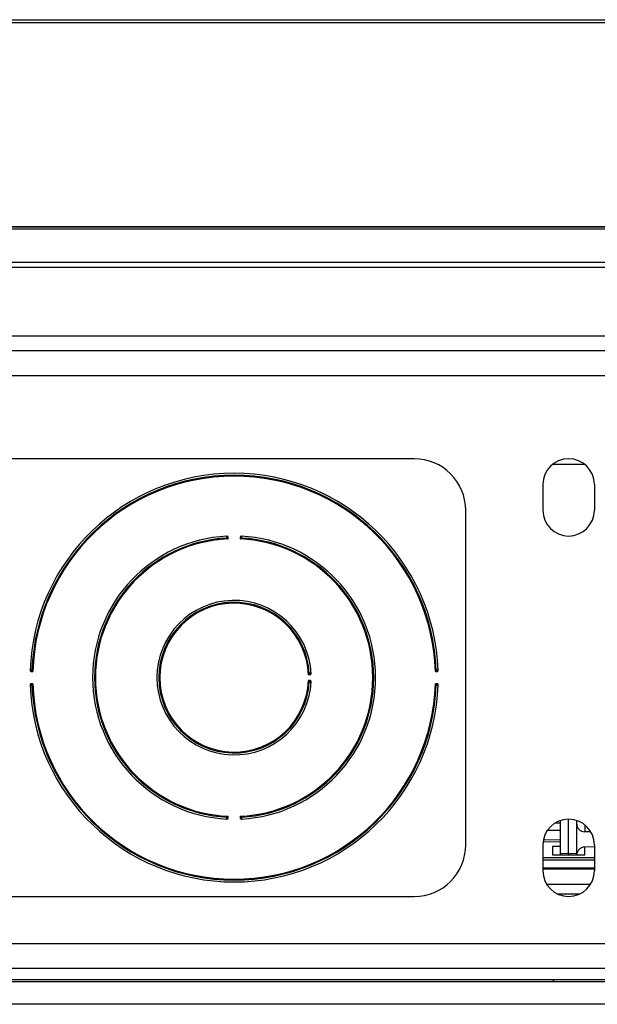
# Model space of a CAD drawing. Units: inches. Extents: x 5 to 302, y 4 to 193.
# Drawn here: x 266 to 269, y 134 to 139 of the extents above; entities that cross this region are included whole.
import ezdxf

# ---------------------------------------------------------------- set-up
doc = ezdxf.new("R2010")
doc.units = ezdxf.units.IN
doc.header["$LTSCALE"] = 18
doc.header["$MEASUREMENT"] = 0

msp = doc.modelspace()

# ---------------------------------------------------------------- linework, layer by layer
for p, q in [((264.6993, 138.9665), (272.3511, 138.9665)), ((272.3631, 138.9506), (264.6873, 138.9506)), ((263.6992, 137.9625), (273.3512, 137.9625)), ((262.2625, 137.9611), (274.7879, 137.9611)), ((274.7879, 137.9496), (262.2625, 137.9496)), ((262.2569, 137.7895), (274.7935, 137.7895)), ((274.7935, 137.763), (262.2569, 137.763)), ((259.8377, 137.4317), (277.2127, 137.4317)), ((257.8317, 137.3597), (279.2188, 137.3597)), ((258.0459, 137.2386), (279.0045, 137.2386)), ((267.7752, 136.8347), (264.6502, 136.8347)), ((268.6041, 136.8067), (268.4464, 136.8067)), ((268.4002, 136.7097), (268.4002, 136.5847)), ((268.6502, 136.7097), (268.6502, 136.5847)), ((268.0252, 134.9597), (268.0252, 136.5847)), ((266.8709, 136.4454), (266.8704, 136.4556)), ((266.93, 136.4556), (266.9295, 136.4454)), ((265.9121, 135.8021), (265.9223, 135.8017)), ((265.9139, 135.8089), (265.9138, 135.8068)), ((267.2613, 135.7865), (267.2715, 135.787)), ((267.8781, 135.8017), (267.8883, 135.8021)), ((267.8866, 135.8068), (267.8865, 135.8089)), ((265.9223, 135.7427), (265.9121, 135.7423)), ((265.9138, 135.7376), (265.9139, 135.7355)), ((267.2715, 135.7574), (267.2613, 135.7579)), ((267.8883, 135.7423), (267.8781, 135.7427)), ((267.8865, 135.7355), (267.8866, 135.7376)), ((266.8704, 135.0888), (266.8709, 135.099)), ((266.9295, 135.099), (266.93, 135.0888)), ((268.4858, 135.0657), (268.4622, 135.0654)), ((268.4858, 134.9189), (268.4858, 135.0783)), ((268.5252, 134.9196), (268.5252, 135.0847)), ((268.5646, 135.0608), (268.5646, 135.0783)), ((268.5646, 134.9189), (268.5646, 135.0608)), ((268.6033, 135.0573), (268.6033, 135.0235)), ((268.4226, 135.031), (268.4858, 135.0319)), ((268.6329, 135.0232), (268.6033, 135.0235)), ((268.4002, 134.9597), (268.4002, 134.8347)), ((268.4014, 134.9772), (268.4858, 134.9754)), ((268.4858, 134.9843), (268.4024, 134.9832)), ((268.4858, 134.9529), (268.4465, 134.9529)), ((268.4465, 134.9529), (268.4465, 134.9117)), ((268.6502, 134.9508), (268.6033, 134.9498)), ((268.604, 134.9117), (268.604, 134.9498)), ((268.6502, 134.9597), (268.6502, 134.8347)), ((268.4465, 134.9117), (268.604, 134.9117)), ((268.4858, 134.9189), (268.5252, 134.9196)), ((268.4858, 134.9117), (268.4858, 134.9189)), ((268.5252, 134.9196), (268.5252, 134.9117)), ((268.5252, 134.9196), (268.5646, 134.9189)), ((268.5646, 134.9189), (268.5646, 134.9117)), ((268.4002, 134.8993), (268.6502, 134.8993)), ((268.4002, 134.887), (268.6502, 134.887)), ((268.6502, 134.8476), (268.4002, 134.8476)), ((268.6502, 134.8419), (268.4002, 134.8419)), ((268.4184, 134.7698), (268.632, 134.7698)), ((268.4707, 134.7222), (268.5797, 134.7222)), ((264.6502, 134.7097), (267.7752, 134.7097)), ((258.0817, 134.4808), (278.9688, 134.4808)), ((278.56, 134.3597), (258.4904, 134.3597)), ((258.6147, 134.2972), (278.7648, 134.2972)), ((276.2752, 134.3047), (260.7752, 134.3047)), ((268.453, 134.3047), (268.4487, 134.2972)), ((278.7266, 134.1861), (258.6147, 134.1861))]:
    msp.add_line(p, q)
for centre, radius, start, end in [((267.7752, 136.5847), 0.25, 0, 90), ((268.5252, 136.7097), 0.125, 0, 180), ((266.9002, 135.7722), 0.992, 2.0364, 177.9636), ((266.9002, 135.7722), 0.9827, 2.0964, 177.9036), ((266.9002, 135.7722), 0.9783, 1.7291, 178.2709), ((268.5252, 136.5847), 0.125, 180, 0), ((266.9002, 135.7722), 0.6875, 92.939, 267.061), ((266.9002, 135.7722), 0.6782, 93.0259, 266.9741), ((266.9002, 135.7722), 0.6738, 92.493, 267.507), ((266.9617, 134.5297), 1.9265, 92.8547, 92.9183), ((266.8636, 136.4521), 0.00276, 288.1073, 347.8367), ((266.9002, 135.7722), 0.6738, 272.493, 87.507), ((266.9369, 136.4521), 0.00276, 192.1633, 251.8927), ((266.8388, 134.5297), 1.9265, 87.0817, 87.1453), ((266.9002, 135.7722), 0.6875, 272.939, 87.061), ((266.9002, 135.7722), 0.6782, 273.0259, 86.9741), ((266.9002, 135.7722), 0.375, 3.0957, 356.9043), ((266.9002, 135.7722), 0.3657, 3.2565, 356.7435), ((266.9002, 135.7722), 0.3613, 2.2644, 357.7356), ((265.9156, 135.809), 0.00276, 283.0687, 342.813), ((267.2679, 135.7938), 0.00276, 198.3126, 258.0012), ((266.2266, 135.7381), 1.0444, 2.9402, 3.0576), ((267.8849, 135.809), 0.00276, 197.187, 256.9313), ((266.9002, 135.7722), 0.992, 182.0364, 357.9636), ((265.9156, 135.7354), 0.00276, 17.187, 76.9313), ((266.9002, 135.7722), 0.9827, 182.0964, 357.9036), ((266.9002, 135.7722), 0.9783, 181.7291, 358.2709), ((267.2679, 135.7506), 0.00276, 101.9988, 161.6874), ((266.2266, 135.8063), 1.0444, 356.9424, 357.0598), ((267.8849, 135.7354), 0.00276, 103.0687, 162.813), ((266.8636, 135.0923), 0.00276, 12.1633, 71.8927), ((266.9369, 135.0923), 0.00276, 108.1073, 167.8367), ((266.9617, 137.0147), 1.9265, 267.0817, 267.1453), ((266.8388, 137.0147), 1.9265, 272.8547, 272.9183), ((268.5252, 134.9597), 0.125, 0, 180), ((267.7752, 134.9597), 0.25, 270, 0), ((268.5252, 134.8347), 0.125, 180, 0)]:
    msp.add_arc(centre, radius, start, end)
for centre, start_param, end_param in [((268.604, 135.061), 3.087323, 4.640513), ((268.604, 134.9123), 1.533827, 3.08717)]:
    msp.add_ellipse(centre, major_axis=(0.0393, 0.0022), ratio=0.952309, start_param=start_param, end_param=end_param)
for points, knots in [([(266.865, 136.4588), (266.8648, 136.4588), (266.8645, 136.4587), (266.864, 136.4582), (266.8636, 136.4572), (266.8635, 136.4557), (266.8635, 136.4545), (266.8636, 136.4538), (266.8636, 136.4537)], [0, 0, 0, 0, 0.108173, 0.319985, 0.547765, 0.754158, 0.951987, 1, 1, 1, 1]), ([(266.8636, 136.4537), (266.8636, 136.4536), (266.8636, 136.4529), (266.8638, 136.4517), (266.864, 136.4503), (266.8643, 136.4497), (266.8644, 136.4494)], [0, 0, 0, 0, 0.091366, 0.393764, 0.702255, 1, 1, 1, 1]), ([(266.8644, 136.4494), (266.865, 136.4491), (266.8662, 136.4483), (266.8685, 136.4469), (266.8702, 136.4459), (266.8709, 136.4454), (266.8709, 136.4454)], [0, 0, 0, 0, 0.288879, 0.688404, 0.98691, 1, 1, 1, 1]), ([(266.8704, 136.4556), (266.8704, 136.4556), (266.8698, 136.456), (266.8689, 136.4569), (266.8676, 136.458), (266.8663, 136.4587), (266.8653, 136.4588), (266.865, 136.4588)], [0, 0, 0, 0, 0.013794, 0.296914, 0.579574, 0.822846, 1, 1, 1, 1]), ([(266.8657, 136.4538), (266.8657, 136.4539), (266.8657, 136.454), (266.8657, 136.4543), (266.8657, 136.4545), (266.8657, 136.4547), (266.8657, 136.4549), (266.8657, 136.4551), (266.8657, 136.4553), (266.8658, 136.4555), (266.8658, 136.4557), (266.8658, 136.4558), (266.8659, 136.4559), (266.8659, 136.4561), (266.866, 136.4562), (266.866, 136.4563), (266.8661, 136.4564), (266.8662, 136.4565), (266.8664, 136.4565), (266.8664, 136.4566), (266.8666, 136.4566), (266.8667, 136.4566), (266.8668, 136.4566), (266.8669, 136.4566), (266.8671, 136.4566), (266.8674, 136.4565), (266.8676, 136.4565), (266.8679, 136.4564), (266.8682, 136.4562), (266.8686, 136.4561), (266.869, 136.4559), (266.8692, 136.4558), (266.8694, 136.4558), (266.8697, 136.4557), (266.8699, 136.4557), (266.8701, 136.4556), (266.8703, 136.4556), (266.8704, 136.4556)], [0, 0, 0, 0, 0.025961, 0.052166, 0.078458, 0.105036, 0.131719, 0.157366, 0.183129, 0.209301, 0.235638, 0.255647, 0.275756, 0.29621, 0.316802, 0.34068, 0.359158, 0.396756, 0.415924, 0.433706, 0.454468, 0.475381, 0.496716, 0.518172, 0.554293, 0.590789, 0.628191, 0.66581, 0.719393, 0.773318, 0.828142, 0.855731, 0.88339, 0.912008, 0.940788, 0.970235, 1, 1, 1, 1]), ([(266.8663, 136.4515), (266.8662, 136.4516), (266.866, 136.452), (266.8658, 136.4527), (266.8657, 136.4534), (266.8657, 136.4537), (266.8657, 136.4538)], [0, 0, 0, 0, 0.272954, 0.58052, 0.901475, 1, 1, 1, 1]), ([(266.8709, 136.4454), (266.8709, 136.4454), (266.8707, 136.4456), (266.8705, 136.446), (266.8701, 136.4465), (266.8697, 136.4469), (266.8693, 136.4475), (266.8688, 136.4482), (266.8682, 136.4489), (266.8678, 136.4495), (266.8673, 136.4501), (266.8669, 136.4507), (266.8665, 136.4512), (266.8663, 136.4514), (266.8663, 136.4515)], [0, 0, 0, 0, 0.013046, 0.087224, 0.161517, 0.236168, 0.310947, 0.409806, 0.559234, 0.660048, 0.710654, 0.853911, 0.963137, 1, 1, 1, 1]), ([(266.9342, 136.4515), (266.9338, 136.451), (266.9329, 136.4498), (266.9312, 136.4476), (266.9301, 136.4461), (266.9295, 136.4454), (266.9295, 136.4454)], [0, 0, 0, 0, 0.2889771, 0.6885586, 0.9869209, 1, 1, 1, 1]), ([(266.9295, 136.4454), (266.9296, 136.4454), (266.9303, 136.4459), (266.9319, 136.4469), (266.9342, 136.4483), (266.9355, 136.4491), (266.936, 136.4494)], [0, 0, 0, 0, 0.0130899, 0.3115958, 0.7111214, 1, 1, 1, 1]), ([(266.9355, 136.4588), (266.9351, 136.4588), (266.9342, 136.4587), (266.9328, 136.458), (266.9315, 136.4569), (266.9306, 136.456), (266.9301, 136.4556), (266.93, 136.4556)], [0, 0, 0, 0, 0.177154, 0.420426, 0.703086, 0.986206, 1, 1, 1, 1]), ([(266.93, 136.4556), (266.9301, 136.4556), (266.9305, 136.4556), (266.9315, 136.4559), (266.9327, 136.4565), (266.9336, 136.4567), (266.934, 136.4566), (266.9343, 136.4564), (266.9346, 136.456), (266.9347, 136.4553), (266.9347, 136.4545), (266.9347, 136.454), (266.9347, 136.4538)], [0, 0, 0, 0, 0.016716, 0.152364, 0.381051, 0.506691, 0.587051, 0.628967, 0.717605, 0.81836, 0.922809, 1, 1, 1, 1]), ([(266.9347, 136.4538), (266.9347, 136.4535), (266.9347, 136.453), (266.9345, 136.4522), (266.9343, 136.4517), (266.9342, 136.4515), (266.9342, 136.4515)], [0, 0, 0, 0, 0.323766, 0.629268, 0.90393, 1, 1, 1, 1]), ([(266.9368, 136.4537), (266.9369, 136.4541), (266.9369, 136.455), (266.9369, 136.4564), (266.9367, 136.4577), (266.9363, 136.4586), (266.9357, 136.4587), (266.9355, 136.4588)], [0, 0, 0, 0, 0.142652, 0.342412, 0.550814, 0.749201, 1, 1, 1, 1]), ([(266.936, 136.4494), (266.9361, 136.4495), (266.9363, 136.4499), (266.9365, 136.4507), (266.9367, 136.4521), (266.9368, 136.4532), (266.9368, 136.4537)], [0, 0, 0, 0, 0.107309, 0.398631, 0.697921, 1, 1, 1, 1]), ([(265.9139, 135.8089), (265.9135, 135.8089), (265.9126, 135.8089), (265.9112, 135.8089), (265.91, 135.8087), (265.909, 135.8082), (265.9089, 135.8077), (265.9088, 135.8075)], [0, 0, 0, 0, 0.142895, 0.342578, 0.550929, 0.749251, 1, 1, 1, 1]), ([(265.9088, 135.8075), (265.9089, 135.8071), (265.9089, 135.8062), (265.9097, 135.8048), (265.9108, 135.8035), (265.9117, 135.8026), (265.9121, 135.8021), (265.9121, 135.8021)], [0, 0, 0, 0, 0.1772629, 0.4208602, 0.7033171, 0.9861973, 1, 1, 1, 1]), ([(265.9121, 135.8021), (265.9121, 135.8021), (265.9121, 135.8025), (265.9118, 135.8036), (265.9112, 135.8047), (265.911, 135.8056), (265.9111, 135.8061), (265.9113, 135.8064), (265.9117, 135.8066), (265.9124, 135.8067), (265.9131, 135.8068), (265.9136, 135.8068), (265.9138, 135.8068)], [0, 0, 0, 0, 0.017255, 0.152709, 0.381253, 0.50693, 0.586897, 0.628893, 0.717511, 0.818246, 0.922664, 1, 1, 1, 1]), ([(265.9138, 135.8068), (265.9141, 135.8068), (265.9147, 135.8067), (265.9154, 135.8066), (265.9159, 135.8064), (265.9161, 135.8063), (265.9162, 135.8063)], [0, 0, 0, 0, 0.323839, 0.629399, 0.904159, 1, 1, 1, 1]), ([(265.9182, 135.8081), (265.9181, 135.8082), (265.9178, 135.8084), (265.9169, 135.8086), (265.9155, 135.8088), (265.9144, 135.8089), (265.9139, 135.8089)], [0, 0, 0, 0, 0.107052, 0.39848, 0.697836, 1, 1, 1, 1]), ([(265.9162, 135.8063), (265.9162, 135.8062), (265.9165, 135.8061), (265.9169, 135.8057), (265.9174, 135.8054), (265.9178, 135.8051), (265.9182, 135.8048), (265.9187, 135.8044), (265.9193, 135.804), (265.9198, 135.8036), (265.9207, 135.803), (265.9214, 135.8024), (265.9221, 135.8019), (265.9223, 135.8017), (265.9223, 135.8017)], [0, 0, 0, 0, 0.035486, 0.143267, 0.252848, 0.28974, 0.339069, 0.43809, 0.538153, 0.639173, 0.689811, 0.912328, 0.986947, 1, 1, 1, 1]), ([(265.9223, 135.8017), (265.9223, 135.8018), (265.9218, 135.8025), (265.9208, 135.8041), (265.9194, 135.8063), (265.9185, 135.8076), (265.9182, 135.8081)], [0, 0, 0, 0, 0.013094, 0.310906, 0.710766, 1, 1, 1, 1]), ([(267.2653, 135.793), (267.265, 135.7924), (267.2642, 135.7912), (267.2628, 135.7889), (267.2617, 135.7872), (267.2613, 135.7865), (267.2613, 135.7865)], [0, 0, 0, 0, 0.2878988, 0.6864862, 0.9869214, 1, 1, 1, 1]), ([(267.2613, 135.7865), (267.2613, 135.7865), (267.262, 135.787), (267.2635, 135.7882), (267.2657, 135.7898), (267.2668, 135.7908), (267.2673, 135.7911)], [0, 0, 0, 0, 0.013059, 0.313227, 0.711921, 1, 1, 1, 1]), ([(267.2696, 135.7938), (267.2694, 135.7938), (267.2687, 135.7938), (267.2675, 135.7936), (267.2662, 135.7934), (267.2656, 135.7931), (267.2653, 135.793)], [0, 0, 0, 0, 0.092535, 0.39453, 0.702642, 1, 1, 1, 1]), ([(267.2673, 135.7911), (267.2675, 135.7912), (267.2678, 135.7914), (267.2686, 135.7916), (267.2692, 135.7917), (267.2696, 135.7917), (267.2697, 135.7917)], [0, 0, 0, 0, 0.272546, 0.579673, 0.900196, 1, 1, 1, 1]), ([(267.2747, 135.7925), (267.2746, 135.7926), (267.2746, 135.7928), (267.2744, 135.7932), (267.2739, 135.7935), (267.273, 135.7938), (267.2716, 135.7939), (267.2704, 135.7939), (267.2697, 135.7938), (267.2696, 135.7938)], [0, 0, 0, 0, 0.107167, 0.176142, 0.362559, 0.551398, 0.745628, 0.942472, 1, 1, 1, 1]), ([(267.2697, 135.7917), (267.2698, 135.7917), (267.2702, 135.7917), (267.2708, 135.7917), (267.2715, 135.7916), (267.2721, 135.7914), (267.2724, 135.7912), (267.2725, 135.7908), (267.2725, 135.7906), (267.2724, 135.7899), (267.2721, 135.7891), (267.2715, 135.788), (267.2715, 135.7872), (267.2715, 135.787)], [0, 0, 0, 0, 0.031232, 0.136484, 0.234267, 0.321917, 0.40386, 0.434202, 0.539423, 0.552069, 0.732071, 0.923892, 1, 1, 1, 1]), ([(267.2715, 135.787), (267.2715, 135.787), (267.2719, 135.7876), (267.2727, 135.7885), (267.2739, 135.7898), (267.2746, 135.7912), (267.2746, 135.7921), (267.2747, 135.7925)], [0, 0, 0, 0, 0.013772, 0.297545, 0.580754, 0.823144, 1, 1, 1, 1]), ([(267.8822, 135.8081), (267.8819, 135.8076), (267.8811, 135.8063), (267.8796, 135.8041), (267.8786, 135.8025), (267.8781, 135.8018), (267.8781, 135.8017)], [0, 0, 0, 0, 0.289234, 0.689094, 0.986906, 1, 1, 1, 1]), ([(267.8781, 135.8017), (267.8781, 135.8017), (267.8788, 135.8022), (267.8804, 135.8034), (267.8825, 135.805), (267.8837, 135.8059), (267.8842, 135.8063)], [0, 0, 0, 0, 0.0130865, 0.310799, 0.7106978, 1, 1, 1, 1]), ([(267.8865, 135.8089), (267.8864, 135.8089), (267.8857, 135.8089), (267.8845, 135.8088), (267.8831, 135.8085), (267.8825, 135.8083), (267.8822, 135.8081)], [0, 0, 0, 0, 0.09094, 0.393486, 0.702114, 1, 1, 1, 1]), ([(267.8842, 135.8063), (267.8844, 135.8064), (267.8848, 135.8066), (267.8855, 135.8067), (267.8861, 135.8068), (267.8865, 135.8068), (267.8866, 135.8068)], [0, 0, 0, 0, 0.273102, 0.580828, 0.901941, 1, 1, 1, 1]), ([(267.8916, 135.8075), (267.8916, 135.8076), (267.8915, 135.8078), (267.8913, 135.8082), (267.8909, 135.8085), (267.8898, 135.8088), (267.8885, 135.8089), (267.8873, 135.8089), (267.8867, 135.8089), (267.8865, 135.8089)], [0, 0, 0, 0, 0.108396, 0.184455, 0.37049, 0.559312, 0.753638, 0.950591, 1, 1, 1, 1]), ([(267.8866, 135.8068), (267.8867, 135.8068), (267.887, 135.8068), (267.8877, 135.8068), (267.8884, 135.8067), (267.889, 135.8065), (267.8893, 135.8062), (267.8894, 135.8059), (267.8894, 135.8056), (267.8893, 135.805), (267.8889, 135.8041), (267.8884, 135.803), (267.8884, 135.8023), (267.8883, 135.8021)], [0, 0, 0, 0, 0.026849, 0.132396, 0.230584, 0.318547, 0.400465, 0.433938, 0.539395, 0.551885, 0.732327, 0.924497, 1, 1, 1, 1]), ([(267.8883, 135.8021), (267.8884, 135.8021), (267.8887, 135.8026), (267.8896, 135.8035), (267.8908, 135.8048), (267.8915, 135.8062), (267.8916, 135.8071), (267.8916, 135.8075)], [0, 0, 0, 0, 0.0138027, 0.2966829, 0.5791398, 0.8227371, 1, 1, 1, 1]), ([(265.9121, 135.7423), (265.9121, 135.7423), (265.9117, 135.7418), (265.9108, 135.7409), (265.9097, 135.7396), (265.9089, 135.7382), (265.9089, 135.7373), (265.9088, 135.7369)], [0, 0, 0, 0, 0.013803, 0.296683, 0.57914, 0.822737, 1, 1, 1, 1]), ([(265.9088, 135.7369), (265.9089, 135.7368), (265.9089, 135.7364), (265.9094, 135.736), (265.9104, 135.7356), (265.9119, 135.7355), (265.9131, 135.7355), (265.9138, 135.7355), (265.9139, 135.7355)], [0, 0, 0, 0, 0.108502, 0.320245, 0.547971, 0.754279, 0.952028, 1, 1, 1, 1]), ([(265.9138, 135.7376), (265.9137, 135.7376), (265.9136, 135.7376), (265.9134, 135.7376), (265.9132, 135.7376), (265.913, 135.7376), (265.9128, 135.7376), (265.9126, 135.7377), (265.9124, 135.7377), (265.9122, 135.7377), (265.912, 135.7377), (265.9118, 135.7378), (265.9117, 135.7378), (265.9116, 135.7379), (265.9115, 135.7379), (265.9113, 135.738), (265.9112, 135.7381), (265.9112, 135.7382), (265.9111, 135.7383), (265.9111, 135.7384), (265.911, 135.7385), (265.911, 135.7386), (265.911, 135.7387), (265.911, 135.7389), (265.9111, 135.7391), (265.9111, 135.7393), (265.9112, 135.7396), (265.9113, 135.7398), (265.9115, 135.7402), (265.9116, 135.7405), (265.9118, 135.7409), (265.9119, 135.7412), (265.9119, 135.7414), (265.912, 135.7416), (265.9121, 135.7418), (265.9121, 135.7421), (265.9121, 135.7422), (265.9121, 135.7423)], [0, 0, 0, 0, 0.0259446, 0.0521436, 0.0784308, 0.1050029, 0.1316795, 0.1573211, 0.1830791, 0.2092449, 0.2355759, 0.2555877, 0.2756989, 0.2961562, 0.3167501, 0.3406138, 0.377673, 0.3966999, 0.415871, 0.4336331, 0.4539888, 0.4744873, 0.495384, 0.5163966, 0.5524107, 0.5888034, 0.626107, 0.6636306, 0.7173244, 0.7713661, 0.8263141, 0.853965, 0.8816856, 0.910709, 0.9398988, 0.969783, 1, 1, 1, 1]), ([(265.9162, 135.7381), (265.916, 135.738), (265.9157, 135.7378), (265.9149, 135.7377), (265.9143, 135.7376), (265.9139, 135.7376), (265.9138, 135.7376)], [0, 0, 0, 0, 0.273102, 0.580828, 0.901941, 1, 1, 1, 1]), ([(265.9139, 135.7355), (265.9141, 135.7355), (265.9147, 135.7355), (265.916, 135.7356), (265.9173, 135.7359), (265.9179, 135.7361), (265.9182, 135.7363)], [0, 0, 0, 0, 0.09094, 0.393486, 0.702114, 1, 1, 1, 1]), ([(265.9223, 135.7427), (265.9223, 135.7427), (265.9221, 135.7425), (265.9217, 135.7423), (265.9213, 135.7419), (265.9208, 135.7415), (265.9202, 135.7411), (265.9195, 135.7406), (265.9188, 135.7401), (265.9182, 135.7396), (265.9176, 135.7392), (265.917, 135.7387), (265.9165, 135.7383), (265.9162, 135.7382), (265.9162, 135.7381)], [0, 0, 0, 0, 0.013053, 0.08707, 0.161201, 0.23569, 0.310305, 0.409243, 0.558789, 0.659684, 0.71033, 0.853749, 0.963097, 1, 1, 1, 1]), ([(265.9182, 135.7363), (265.9182, 135.7363), (265.9184, 135.7366), (265.9187, 135.737), (265.919, 135.7375), (265.9193, 135.7379), (265.9195, 135.7383), (265.9199, 135.7389), (265.9203, 135.7395), (265.9207, 135.7401), (265.9212, 135.7409), (265.9217, 135.7417), (265.9222, 135.7424), (265.9223, 135.7426), (265.9223, 135.7427)], [0, 0, 0, 0, 0.035476, 0.143231, 0.252788, 0.289672, 0.338995, 0.438004, 0.538058, 0.639071, 0.689706, 0.912296, 0.986939, 1, 1, 1, 1]), ([(267.2613, 135.7579), (267.2613, 135.7579), (267.2617, 135.7572), (267.2628, 135.7555), (267.2642, 135.7532), (267.265, 135.752), (267.2653, 135.7514)], [0, 0, 0, 0, 0.013079, 0.313514, 0.712101, 1, 1, 1, 1]), ([(267.2673, 135.7533), (267.2673, 135.7533), (267.2671, 135.7535), (267.2666, 135.7539), (267.266, 135.7543), (267.2654, 135.7548), (267.2649, 135.7551), (267.2642, 135.7557), (267.2635, 135.7562), (267.2628, 135.7567), (267.2623, 135.7571), (267.2618, 135.7575), (267.2615, 135.7578), (267.2613, 135.7579), (267.2613, 135.7579)], [0, 0, 0, 0, 0.035334, 0.142656, 0.288445, 0.337623, 0.436343, 0.536104, 0.687268, 0.761881, 0.836624, 0.91174, 0.986975, 1, 1, 1, 1]), ([(267.2653, 135.7514), (267.2654, 135.7514), (267.2657, 135.7512), (267.2666, 135.7509), (267.268, 135.7507), (267.2691, 135.7506), (267.2696, 135.7506)], [0, 0, 0, 0, 0.10801, 0.399041, 0.698155, 1, 1, 1, 1]), ([(267.2697, 135.7527), (267.2694, 135.7527), (267.2688, 135.7528), (267.2681, 135.7529), (267.2676, 135.7531), (267.2674, 135.7532), (267.2673, 135.7533)], [0, 0, 0, 0, 0.323569, 0.628913, 0.903305, 1, 1, 1, 1]), ([(267.2696, 135.7506), (267.27, 135.7506), (267.2709, 135.7505), (267.2723, 135.7506), (267.2735, 135.7507), (267.2741, 135.751), (267.2746, 135.7514), (267.2746, 135.7517), (267.2747, 135.7519)], [0, 0, 0, 0, 0.14189, 0.341717, 0.550112, 0.748533, 0.796559, 1, 1, 1, 1]), ([(267.2715, 135.7574), (267.2715, 135.7573), (267.2715, 135.7572), (267.2715, 135.757), (267.2716, 135.7567), (267.2716, 135.7565), (267.2717, 135.7561), (267.2719, 135.7558), (267.272, 135.7554), (267.2722, 135.755), (267.2723, 135.7548), (267.2723, 135.7546), (267.2724, 135.7544), (267.2725, 135.7542), (267.2725, 135.754), (267.2725, 135.7538), (267.2725, 135.7537), (267.2725, 135.7536), (267.2725, 135.7535), (267.2724, 135.7533), (267.2724, 135.7532), (267.2723, 135.7532), (267.2722, 135.7531), (267.2721, 135.753), (267.272, 135.7529), (267.2718, 135.7529), (267.2717, 135.7528), (267.2715, 135.7528), (267.2713, 135.7528), (267.2711, 135.7527), (267.2709, 135.7527), (267.2707, 135.7527), (267.2705, 135.7527), (267.2703, 135.7527), (267.27, 135.7527), (267.2698, 135.7527), (267.2697, 135.7527)], [0, 0, 0, 0, 0.011662, 0.044905, 0.078583, 0.113301, 0.148254, 0.204503, 0.261142, 0.318819, 0.347871, 0.376999, 0.408091, 0.439338, 0.471205, 0.503365, 0.52294, 0.542619, 0.562665, 0.582855, 0.608447, 0.629374, 0.651063, 0.672962, 0.695489, 0.718215, 0.742961, 0.767907, 0.793402, 0.819055, 0.844864, 0.870795, 0.897068, 0.923445, 0.961586, 1, 1, 1, 1]), ([(267.2747, 135.7519), (267.2746, 135.7523), (267.2746, 135.7532), (267.2739, 135.7546), (267.2727, 135.7559), (267.2719, 135.7568), (267.2715, 135.7574), (267.2715, 135.7574)], [0, 0, 0, 0, 0.176856, 0.419246, 0.702455, 0.986228, 1, 1, 1, 1]), ([(267.8781, 135.7427), (267.8781, 135.7426), (267.8786, 135.7419), (267.8796, 135.7403), (267.8811, 135.7381), (267.8819, 135.7368), (267.8822, 135.7363)], [0, 0, 0, 0, 0.013094, 0.310906, 0.710766, 1, 1, 1, 1]), ([(267.8842, 135.7381), (267.8842, 135.7382), (267.884, 135.7383), (267.8834, 135.7387), (267.8829, 135.7392), (267.8823, 135.7396), (267.8818, 135.74), (267.881, 135.7405), (267.8803, 135.741), (267.8797, 135.7415), (267.8792, 135.7419), (267.8787, 135.7423), (267.8783, 135.7425), (267.8781, 135.7427), (267.8781, 135.7427)], [0, 0, 0, 0, 0.035485, 0.143265, 0.289666, 0.338994, 0.438013, 0.538074, 0.689694, 0.763699, 0.837831, 0.91233, 0.986947, 1, 1, 1, 1]), ([(267.8822, 135.7363), (267.8823, 135.7362), (267.8827, 135.736), (267.8835, 135.7358), (267.8849, 135.7356), (267.886, 135.7355), (267.8865, 135.7355)], [0, 0, 0, 0, 0.107052, 0.39848, 0.697836, 1, 1, 1, 1]), ([(267.8866, 135.7376), (267.8863, 135.7376), (267.8858, 135.7377), (267.885, 135.7378), (267.8845, 135.738), (267.8843, 135.7381), (267.8842, 135.7381)], [0, 0, 0, 0, 0.323839, 0.629399, 0.904159, 1, 1, 1, 1]), ([(267.8865, 135.7355), (267.8869, 135.7355), (267.8878, 135.7355), (267.8892, 135.7355), (267.8905, 135.7357), (267.8914, 135.7362), (267.8915, 135.7367), (267.8916, 135.7369)], [0, 0, 0, 0, 0.142895, 0.342578, 0.550929, 0.749251, 1, 1, 1, 1]), ([(267.8883, 135.7423), (267.8883, 135.7423), (267.8883, 135.7421), (267.8884, 135.7419), (267.8884, 135.7416), (267.8885, 135.7414), (267.8886, 135.741), (267.8887, 135.7407), (267.8889, 135.7403), (267.8891, 135.74), (267.8892, 135.7397), (267.8892, 135.7395), (267.8893, 135.7393), (267.8893, 135.7391), (267.8894, 135.7389), (267.8894, 135.7387), (267.8894, 135.7385), (267.8893, 135.7383), (267.8893, 135.7382), (267.8892, 135.7381), (267.8891, 135.738), (267.889, 135.738), (267.8889, 135.7379), (267.8887, 135.7378), (267.8886, 135.7378), (267.8884, 135.7377), (267.8882, 135.7377), (267.8881, 135.7377), (267.8879, 135.7377), (267.8877, 135.7376), (267.8874, 135.7376), (267.8872, 135.7376), (267.8869, 135.7376), (267.8867, 135.7376), (267.8866, 135.7376)], [0, 0, 0, 0, 0.017413, 0.050463, 0.083933, 0.118391, 0.153068, 0.209298, 0.265911, 0.323571, 0.35262, 0.381748, 0.412668, 0.443747, 0.475455, 0.50746, 0.546971, 0.587238, 0.608057, 0.629064, 0.650737, 0.67262, 0.695131, 0.717841, 0.74257, 0.767498, 0.792977, 0.818614, 0.844397, 0.870301, 0.896548, 0.922898, 0.961309, 1, 1, 1, 1]), ([(267.8916, 135.7369), (267.8916, 135.7373), (267.8915, 135.7382), (267.8908, 135.7396), (267.8896, 135.7409), (267.8887, 135.7418), (267.8884, 135.7423), (267.8883, 135.7423)], [0, 0, 0, 0, 0.177263, 0.42086, 0.703317, 0.986197, 1, 1, 1, 1]), ([(266.8644, 135.095), (266.8644, 135.0949), (266.8642, 135.0945), (266.8639, 135.0937), (266.8637, 135.0923), (266.8636, 135.0912), (266.8636, 135.0907)], [0, 0, 0, 0, 0.1073089, 0.3986306, 0.6979212, 1, 1, 1, 1]), ([(266.8709, 135.099), (266.8709, 135.099), (266.8702, 135.0985), (266.8685, 135.0975), (266.8662, 135.0961), (266.865, 135.0953), (266.8644, 135.095)], [0, 0, 0, 0, 0.01309, 0.311596, 0.711121, 1, 1, 1, 1]), ([(266.8663, 135.0929), (266.8664, 135.0931), (266.8666, 135.0934), (266.867, 135.0939), (266.8675, 135.0945), (266.8679, 135.0951), (266.8684, 135.0958), (266.8689, 135.0964), (266.8694, 135.097), (266.8697, 135.0975), (266.8701, 135.0979), (266.8705, 135.0984), (266.8707, 135.0988), (266.8709, 135.099), (266.8709, 135.099)], [0, 0, 0, 0, 0.098308, 0.20247, 0.289378, 0.3882, 0.494017, 0.619635, 0.689073, 0.763234, 0.837646, 0.91218, 0.986955, 1, 1, 1, 1]), ([(266.936, 135.095), (266.9355, 135.0953), (266.9342, 135.0961), (266.9319, 135.0975), (266.9303, 135.0985), (266.9296, 135.099), (266.9295, 135.099)], [0, 0, 0, 0, 0.288879, 0.688404, 0.98691, 1, 1, 1, 1]), ([(266.9295, 135.099), (266.9295, 135.099), (266.9301, 135.0983), (266.9312, 135.0968), (266.9329, 135.0946), (266.9338, 135.0934), (266.9342, 135.0929)], [0, 0, 0, 0, 0.013079, 0.311441, 0.711023, 1, 1, 1, 1]), ([(266.9368, 135.0907), (266.9368, 135.0908), (266.9368, 135.0915), (266.9367, 135.0927), (266.9364, 135.0941), (266.9361, 135.0947), (266.936, 135.095)], [0, 0, 0, 0, 0.091366, 0.393764, 0.702255, 1, 1, 1, 1]), ([(266.8636, 135.0907), (266.8636, 135.0903), (266.8635, 135.0894), (266.8636, 135.088), (266.8638, 135.0867), (266.8642, 135.0858), (266.8647, 135.0857), (266.865, 135.0856)], [0, 0, 0, 0, 0.142652, 0.342412, 0.550814, 0.749201, 1, 1, 1, 1]), ([(266.865, 135.0856), (266.8653, 135.0856), (266.8663, 135.0857), (266.8676, 135.0864), (266.8689, 135.0875), (266.8698, 135.0884), (266.8704, 135.0888), (266.8704, 135.0888)], [0, 0, 0, 0, 0.177154, 0.420426, 0.703086, 0.986206, 1, 1, 1, 1]), ([(266.8657, 135.0906), (266.8657, 135.0909), (266.8658, 135.0914), (266.8659, 135.0922), (266.8661, 135.0927), (266.8662, 135.0929), (266.8663, 135.0929)], [0, 0, 0, 0, 0.323766, 0.629268, 0.90393, 1, 1, 1, 1]), ([(266.8704, 135.0888), (266.8703, 135.0888), (266.8702, 135.0888), (266.87, 135.0888), (266.8697, 135.0887), (266.8694, 135.0886), (266.8691, 135.0885), (266.8688, 135.0884), (266.8683, 135.0882), (266.868, 135.0881), (266.8678, 135.088), (266.8676, 135.0879), (266.8674, 135.0879), (266.8672, 135.0878), (266.867, 135.0878), (266.8668, 135.0878), (266.8665, 135.0878), (266.8664, 135.0878), (266.8662, 135.0879), (266.8662, 135.088), (266.8661, 135.0881), (266.866, 135.0882), (266.8659, 135.0883), (266.8659, 135.0884), (266.8658, 135.0886), (266.8658, 135.0888), (266.8658, 135.0889), (266.8657, 135.0891), (266.8657, 135.0893), (266.8657, 135.0895), (266.8657, 135.0897), (266.8657, 135.09), (266.8657, 135.0903), (266.8657, 135.0905), (266.8657, 135.0906)], [0, 0, 0, 0, 0.015897, 0.048995, 0.082518, 0.117041, 0.151788, 0.208027, 0.264651, 0.322321, 0.351372, 0.380503, 0.411468, 0.442592, 0.474341, 0.506388, 0.546493, 0.587387, 0.608169, 0.62914, 0.650817, 0.672705, 0.695221, 0.717936, 0.742669, 0.767603, 0.793087, 0.818729, 0.844519, 0.870431, 0.896686, 0.923043, 0.961383, 1, 1, 1, 1]), ([(266.9347, 135.0906), (266.9347, 135.0905), (266.9347, 135.0901), (266.9347, 135.0895), (266.9346, 135.0888), (266.9345, 135.0882), (266.9342, 135.0879), (266.9339, 135.0878), (266.9336, 135.0878), (266.933, 135.0879), (266.9321, 135.0882), (266.931, 135.0887), (266.9303, 135.0888), (266.93, 135.0888)], [0, 0, 0, 0, 0.02814, 0.133603, 0.231672, 0.31954, 0.401462, 0.434009, 0.539403, 0.551935, 0.732259, 0.924336, 1, 1, 1, 1]), ([(266.93, 135.0888), (266.9301, 135.0888), (266.9306, 135.0884), (266.9315, 135.0875), (266.9328, 135.0864), (266.9342, 135.0857), (266.9351, 135.0856), (266.9355, 135.0856)], [0, 0, 0, 0, 0.013794, 0.296914, 0.579574, 0.822846, 1, 1, 1, 1]), ([(266.9342, 135.0929), (266.9343, 135.0928), (266.9345, 135.0924), (266.9346, 135.0917), (266.9347, 135.091), (266.9347, 135.0907), (266.9347, 135.0906)], [0, 0, 0, 0, 0.272954, 0.58052, 0.901475, 1, 1, 1, 1]), ([(266.9355, 135.0856), (266.9356, 135.0856), (266.9358, 135.0857), (266.9362, 135.0859), (266.9365, 135.0863), (266.9368, 135.0873), (266.9369, 135.0887), (266.9369, 135.0899), (266.9369, 135.0905), (266.9368, 135.0907)], [0, 0, 0, 0, 0.108067, 0.18203, 0.368167, 0.556986, 0.751281, 0.948202, 1, 1, 1, 1])]:
    msp.add_open_spline(points, degree=3, knots=knots)

doc.saveas('drawing.dxf')
